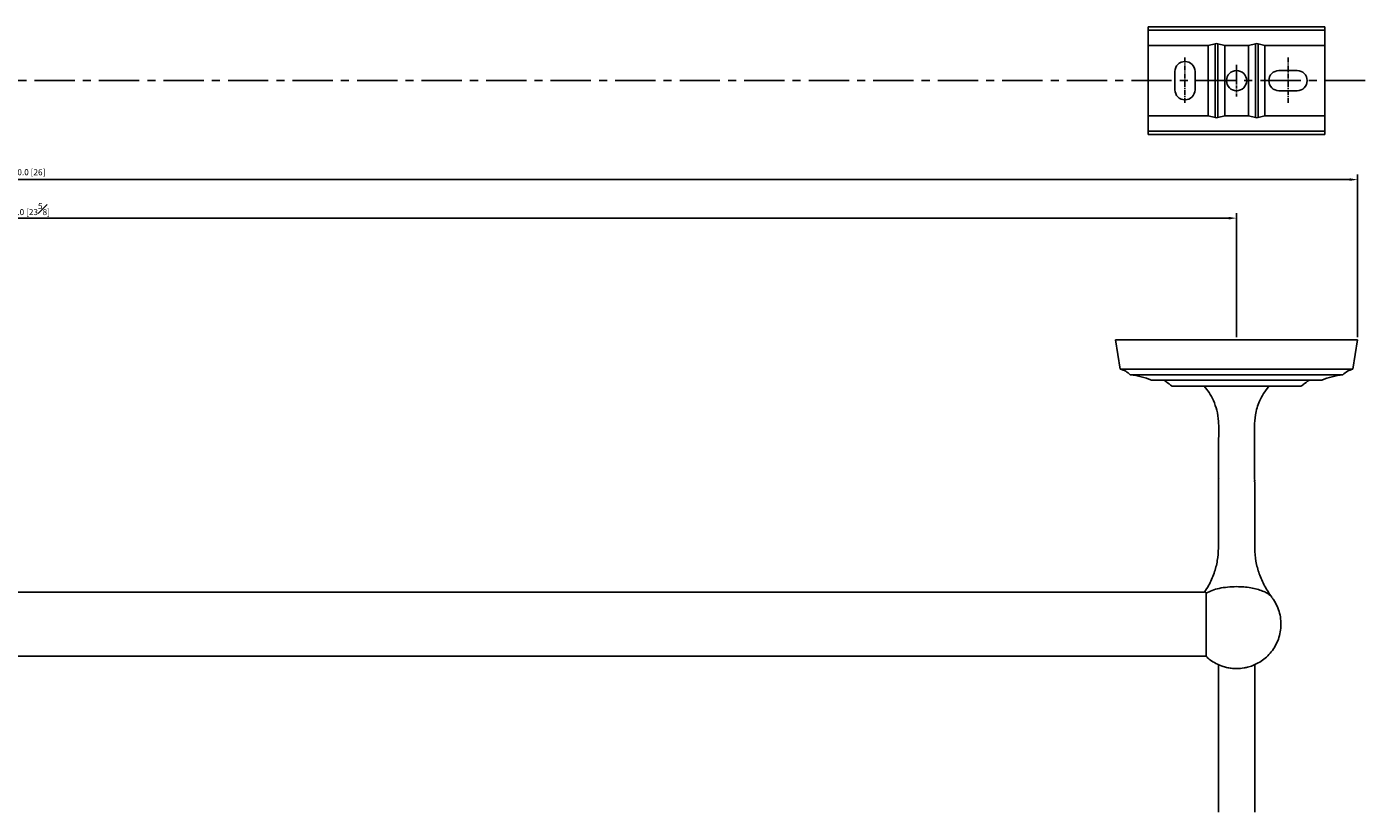
# Model space of a CAD drawing. Units: millimetres. Extents: x -1396 to 210, y 0 to 537.
# Drawn here: x -1064 to -733, y 253 to 447 of the extents above; entities that cross this region are included whole.
import ezdxf

# ---------------------------------------------------------------- set-up
doc = ezdxf.new("R2010")
doc.units = ezdxf.units.MM
doc.linetypes.add('CENTER', pattern=[2, 1.25, -0.25, 0.25, -0.25])
for name, color, linetype in [('A1', 7, 'Continuous'), ('A2', 1, 'CENTER'), ('DIM', 6, 'Continuous')]:
    doc.layers.add(name, color=color, linetype=linetype)
doc.styles.add('勝泰-1.5', font='simplex.shx', dxfattribs={"height": 1.5, "bigfont": 'chineset.shx'})
doc.dimstyles.new('比例1(精度0.0)', dxfattribs={"dimtxt": 1.5, "dimasz": 2, "dimexe": 1.25, "dimexo": 0.625, "dimgap": 0.5, "dimtad": 1, "dimdec": 1, "dimzin": 0, "dimdsep": 46, "dimtxsty": '勝泰-1.5', "dimcen": 2.5, "dimadec": 0, "dimazin": 0, "dimtfac": 1, "dimtdec": 0, "dimtmove": 0, "dimatfit": 3, "dimfxl": 0, "dimfrac": 1, "dimtzin": 0, "dimarcsym": 0})

# ---------------------------------------------------------------- blocks, each defined once
blk = doc.blocks.new('*D75')
at = {"layer": 'Defpoints', "color": 0}
for p in [(-764.47, 399.89), (-1364.47, 369.73), (-764.47, 369.73)]:
    blk.add_point(p, dxfattribs=at)
at = {"layer": 'DIM', "color": 0, "lineweight": -2, "ltscale": 10}
for p, q in [((-1364.47, 370.36), (-1364.47, 401.14)), ((-1362.47, 399.89), (-766.47, 399.89)), ((-764.47, 370.36), (-764.47, 401.14))]:
    blk.add_line(p, q, dxfattribs=at)
at = {"layer": 'DIM', "color": 0}
for points in [[(-1362.47, 400.22), (-1362.47, 399.55), (-1364.47, 399.89)], [(-766.47, 399.55), (-766.47, 400.22), (-764.47, 399.89)]]:
    blk.add_solid(points, dxfattribs=at)
at = {"layer": 'DIM', "color": 0, "insert": (-1064.47, 402.14), "char_height": 1.5, "attachment_point": 5, "style": '勝泰-1.5'}
blk.add_mtext('600.0 [23{\\H1.000000x;\\S5#8;}]', dxfattribs=at)
blk = doc.blocks.new('*D79')
at = {"layer": 'Defpoints', "color": 0}
for p in [(-734.47, 409.44), (-1394.47, 369.73), (-734.47, 369.73)]:
    blk.add_point(p, dxfattribs=at)
at = {"layer": 'DIM', "color": 0, "lineweight": -2, "ltscale": 10}
for p, q in [((-1394.47, 370.36), (-1394.47, 410.69)), ((-1392.47, 409.44), (-736.47, 409.44)), ((-734.47, 370.36), (-734.47, 410.69))]:
    blk.add_line(p, q, dxfattribs=at)
at = {"layer": 'DIM', "color": 0}
for points in [[(-1392.47, 409.78), (-1392.47, 409.11), (-1394.47, 409.44)], [(-736.47, 409.11), (-736.47, 409.78), (-734.47, 409.44)]]:
    blk.add_solid(points, dxfattribs=at)
at = {"layer": 'DIM', "color": 0, "insert": (-1064.47, 411.08), "char_height": 1.5, "attachment_point": 5, "style": '勝泰-1.5'}
blk.add_mtext('660.0 [26]', dxfattribs=at)

msp = doc.modelspace()

# ---------------------------------------------------------------- linework, layer by layer
at = {"layer": 'A1', "linetype": 'Continuous', "lineweight": 25}
for p, q in [((-742.571, 447.322), (-786.371, 447.322)), ((-786.371, 447.322), (-786.371, 446.493)), ((-786.371, 446.493), (-786.371, 442.722)), ((-742.571, 446.493), (-786.371, 446.493)), ((-742.571, 447.322), (-742.571, 446.493)), ((-742.571, 446.493), (-742.571, 442.722)), ((-771.515, 442.722), (-786.371, 442.722)), ((-786.371, 442.722), (-786.371, 425.222)), ((-771.515, 442.722), (-769.8, 443.124)), ((-771.515, 442.722), (-771.515, 425.222)), ((-769.8, 424.82), (-769.8, 443.124)), ((-769.142, 443.124), (-767.427, 442.722)), ((-769.142, 443.124), (-769.142, 424.82)), ((-761.515, 442.722), (-767.427, 442.722)), ((-767.427, 442.722), (-767.427, 425.222)), ((-759.8, 443.124), (-761.515, 442.722)), ((-761.515, 442.722), (-761.515, 425.222)), ((-759.8, 424.82), (-759.8, 443.124)), ((-757.427, 442.722), (-759.142, 443.124)), ((-759.142, 443.124), (-759.142, 424.82)), ((-742.571, 442.722), (-757.427, 442.722)), ((-757.427, 442.722), (-757.427, 425.222)), ((-742.571, 442.722), (-742.571, 425.222)), ((-779.771, 436.222), (-779.771, 431.722)), ((-774.771, 431.722), (-774.771, 436.222)), ((-749.471, 436.472), (-753.971, 436.472)), ((-753.971, 431.472), (-749.471, 431.472)), ((-786.371, 425.222), (-786.371, 421.452)), ((-771.515, 425.222), (-786.371, 425.222)), ((-771.515, 425.222), (-769.8, 424.82)), ((-769.142, 424.82), (-767.427, 425.222)), ((-761.515, 425.222), (-767.427, 425.222)), ((-759.8, 424.82), (-761.515, 425.222)), ((-757.427, 425.222), (-759.142, 424.82)), ((-742.571, 425.222), (-757.427, 425.222)), ((-742.571, 425.222), (-742.571, 421.452)), ((-742.571, 421.452), (-786.371, 421.452)), ((-786.371, 421.452), (-786.371, 420.622)), ((-742.571, 420.622), (-786.371, 420.622)), ((-742.571, 421.452), (-742.571, 420.622))]:
    msp.add_line(p, q, dxfattribs=at)
at = {"layer": 'A1'}
for p, q in [((-794.471, 369.734), (-734.471, 369.734)), ((-793.321, 362.434), (-794.471, 369.734)), ((-734.471, 369.734), (-735.621, 362.434)), ((-735.621, 362.434), (-793.321, 362.434)), ((-738.121, 361.034), (-790.821, 361.034)), ((-785.571, 359.734), (-743.371, 359.734)), ((-780.471, 358.234), (-748.471, 358.234)), ((-772.021, 291.234), (-772.021, 306.934))]:
    msp.add_line(p, q, dxfattribs=at)
at = {"layer": 'A1', "linetype": 'Continuous', "lineweight": 25}
msp.add_circle((-764.471, 433.972), 2.5, dxfattribs=at)
for centre, start, end in [((-777.271, 436.222), 0, 180), ((-753.971, 433.972), 90, 270), ((-749.471, 433.972), 270, 90), ((-777.271, 431.722), 180, 0)]:
    msp.add_arc(centre, 2.5, start, end, dxfattribs=at)
at = {"layer": 'A1'}
for centre, radius, start, end in [((-794.412, 357.554), 5, 44.10079, 77.40156), ((-734.531, 357.554), 5, 102.59844, 135.89921), ((-792.703, 342.182), 18.946, 67.88607, 84.29838), ((-736.239, 342.182), 18.946, 95.70162, 112.11393)]:
    msp.add_arc(centre, radius, start, end, dxfattribs=at)
at = {"layer": 'A1', "linetype": 'Continuous', "lineweight": 25}
for centre, start_param, end_param in [((-769.471, 442.488), 1.2356665, 1.9059261), ((-759.471, 442.488), 1.2356665, 1.9059261), ((-769.471, 425.456), 4.3772592, 5.0475188), ((-759.471, 425.456), 4.3772592, 5.0475188)]:
    msp.add_ellipse(centre, major_axis=(1, 0), ratio=0.6733034, start_param=start_param, end_param=end_param, dxfattribs=at)
at = {"layer": 'A1'}
for points in [[(-782.471, 359.734), (-780.471, 358.234)], [(-748.471, 358.234), (-746.471, 359.734)], [(-760.048, 335.366), (-760.049, 335.572)], [(-760.026, 335.536), (-760.02, 335.521)], [(-768.949, 334.802), (-768.934, 334.625)], [(-759.971, 334.386), (-760.052, 334.828)], [(-772.436, 307.154), (-1356.65, 307.134)], [(-1357.018, 291.334), (-772.032, 291.283)], [(-768.971, 274.602), (-768.971, 252.63)], [(-759.971, 252.63), (-759.971, 274.602)]]:
    msp.add_open_spline(points, degree=1, dxfattribs=at)
for points, knots in [([(-772.471, 358.234), (-772.062, 357.711), (-771.19, 356.596), (-770.132, 354.595), (-769.288, 352.204), (-768.812, 349.04), (-768.96, 345.121), (-768.911, 340.408), (-768.919, 337.099), (-768.922, 335.362)], [0, 0, 0, 0, 0.0839202, 0.178818, 0.2850545, 0.4033865, 0.5812439, 0.7801686, 1, 1, 1, 1]), ([(-760.02, 335.361), (-760.02, 336.606), (-760.02, 338.857), (-760.02, 341.876), (-760.022, 344.212), (-760.017, 346.255), (-760.043, 348.485), (-759.894, 351.362), (-759.039, 354.112), (-757.829, 356.48), (-756.938, 357.632), (-756.471, 358.234)], [0, 0, 0, 0, 0.1575337, 0.2849117, 0.3821198, 0.4531897, 0.5434419, 0.6646736, 0.8160756, 0.9037688, 1, 1, 1, 1]), ([(-768.922, 335.526), (-768.917, 335.494), (-768.906, 335.423), (-768.92, 335.246), (-768.927, 335.147)], [0, 0, 0, 0, 0.445023, 1, 1, 1, 1]), ([(-760.017, 334.64), (-760.006, 334.637), (-759.97, 334.63), (-759.978, 335.006), (-760.045, 335.295), (-760.062, 335.367)], [0, 0, 0, 0, 0.2575229, 0.8153668, 1, 1, 1, 1]), ([(-768.971, 334.484), (-768.971, 334.511), (-768.971, 334.597), (-768.971, 333.759), (-768.971, 332.102), (-768.971, 329.741), (-768.971, 326.942), (-768.971, 323.877), (-768.971, 320.892), (-768.971, 318.862), (-768.971, 317.977)], [0, 0, 0, 0, 0.0717272, 0.2299923, 0.3831463, 0.5290035, 0.6659627, 0.793034, 0.9097798, 1, 1, 1, 1]), ([(-768.971, 334.412), (-768.971, 334.103), (-768.971, 333.504), (-768.971, 331.841), (-768.971, 331.036)], [0, 0, 0, 0, 0.51572209, 1, 1, 1, 1]), ([(-768.916, 335.152), (-768.934, 335.023), (-768.957, 334.865), (-768.951, 334.825), (-768.95, 334.818)], [0, 0, 0, 0, 0.82077545, 1, 1, 1, 1]), ([(-759.971, 317.976), (-759.971, 318.791), (-759.971, 320.761), (-759.971, 323.703), (-759.971, 326.802), (-759.971, 329.632), (-759.971, 332.019), (-759.971, 333.692), (-759.971, 334.535), (-759.971, 334.446), (-759.971, 334.419)], [0, 0, 0, 0, 0.0831046, 0.2009033, 0.3291557, 0.4674017, 0.6146134, 0.7691355, 0.9287161, 1, 1, 1, 1]), ([(-768.971, 331.034), (-768.971, 329.877), (-768.971, 327.67), (-768.971, 323.669), (-768.971, 320.46), (-768.971, 318.556), (-768.971, 318.085)], [0, 0, 0, 0, 0.337485, 0.6433947, 0.9117725, 1, 1, 1, 1]), ([(-768.97, 318.103), (-769.029, 317.062), (-769.151, 314.936), (-770.013, 311.82), (-771.096, 309.173), (-772.075, 307.696), (-772.436, 307.154)], [0, 0, 0, 0, 0.2652591, 0.5423533, 0.8317485, 1, 1, 1, 1]), ([(-755.74, 305.923), (-756.361, 306.845), (-757.593, 308.676), (-758.891, 311.691), (-759.768, 314.8), (-759.904, 316.951), (-759.971, 318.016)], [0, 0, 0, 0, 0.2564944, 0.5090812, 0.7568459, 1, 1, 1, 1]), ([(-772.344, 307.103), (-772.34, 307.138), (-772.328, 307.248), (-772.19, 307.245), (-772.093, 307.066), (-772.021, 306.934)], [0, 0, 0, 0, 0.1068756, 0.3417265, 1, 1, 1, 1]), ([(-772.021, 306.934), (-771.547, 307.176), (-770.631, 307.644), (-768.778, 308.142), (-766.717, 308.477), (-765.228, 308.519), (-764.471, 308.541)], [0, 0, 0, 0, 0.2584299, 0.49897699, 0.74518122, 1, 1, 1, 1]), ([(-764.471, 308.541), (-763.872, 308.528), (-762.674, 308.5), (-760.961, 308.283), (-759.368, 307.945), (-758.222, 307.567), (-757.43, 307.216), (-756.905, 306.935), (-756.434, 306.619), (-756.022, 306.281), (-755.848, 306.039), (-755.762, 305.92)], [0, 0, 0, 0, 0.1533336, 0.3067904, 0.4561289, 0.613815, 0.6846239, 0.7593994, 0.8381186, 0.9207559, 1, 1, 1, 1]), ([(-764.471, 288.234), (-763.84, 288.264), (-762.936, 288.307), (-761.598, 288.598), (-760.415, 288.974), (-759.042, 289.624), (-757.68, 290.526), (-756.403, 291.689), (-755.291, 293.084), (-754.406, 294.673), (-753.787, 296.407), (-753.464, 298.235), (-753.453, 300.101), (-753.755, 301.957), (-754.387, 303.733), (-755.088, 305.097), (-755.664, 305.778), (-755.831, 305.977)], [0, 0, 0, 0, 0.0770232, 0.1103903, 0.1669918, 0.2284019, 0.2954787, 0.3660012, 0.4386483, 0.5125842, 0.5873336, 0.6626395, 0.7383773, 0.8145129, 0.8910951, 0.968284, 1, 1, 1, 1]), ([(-772.032, 291.283), (-771.721, 290.992), (-770.985, 290.302), (-769.633, 289.476), (-768.231, 288.862), (-766.944, 288.497), (-765.748, 288.278), (-764.914, 288.249), (-764.471, 288.234)], [0, 0, 0, 0, 0.1525368, 0.3617603, 0.5646891, 0.7005943, 0.8412572, 1, 1, 1, 1]), ([(-768.971, 289.231), (-768.971, 288.201), (-768.971, 285.275), (-768.971, 280.346), (-768.971, 276.549), (-768.971, 274.602)], [0, 0, 0, 0, 0.2093233, 0.5945667, 1, 1, 1, 1]), ([(-759.971, 274.602), (-759.971, 276.828), (-759.971, 281.074), (-759.971, 286.015), (-759.971, 288.65), (-759.971, 289.223)], [0, 0, 0, 0, 0.4633341, 0.8833184, 1, 1, 1, 1])]:
    msp.add_open_spline(points, degree=3, knots=knots, dxfattribs=at)
at = {"layer": 'A2'}
for p, q in [((-777.271, 439.722), (-777.271, 428.222)), ((-751.721, 439.722), (-751.721, 428.222))]:
    msp.add_line(p, q, dxfattribs=at)
at = {"layer": 'A2', "ltscale": 0.5}
msp.add_line((-764.471, 430.015), (-764.471, 437.929), dxfattribs=at)
at = {"layer": 'A2', "ltscale": 8}
msp.add_line((-732.571, 433.972), (-1396.371, 433.972), dxfattribs=at)

# ---------------------------------------------------------------- dimensions: what is measured, and where the dimension line sits
at = {"layer": 'DIM', "ltscale": 10}
for base, p1, p2, picture, middle in [((-734.471, 409.442), (-1394.471, 369.734), (-734.471, 369.734), '*D79', (-1064.471, 411.082)), ((-764.471, 399.886), (-1364.471, 369.734), (-764.471, 369.734), '*D75', (-1064.471, 402.136))]:
    dim = msp.add_linear_dim(base=base, p1=p1, p2=p2, dimstyle='比例1(精度0.0)', dxfattribs=at)
    dim.commit()
    dim.dimension.update_dxf_attribs({"geometry": picture, "text_midpoint": middle})

doc.saveas('drawing.dxf')
